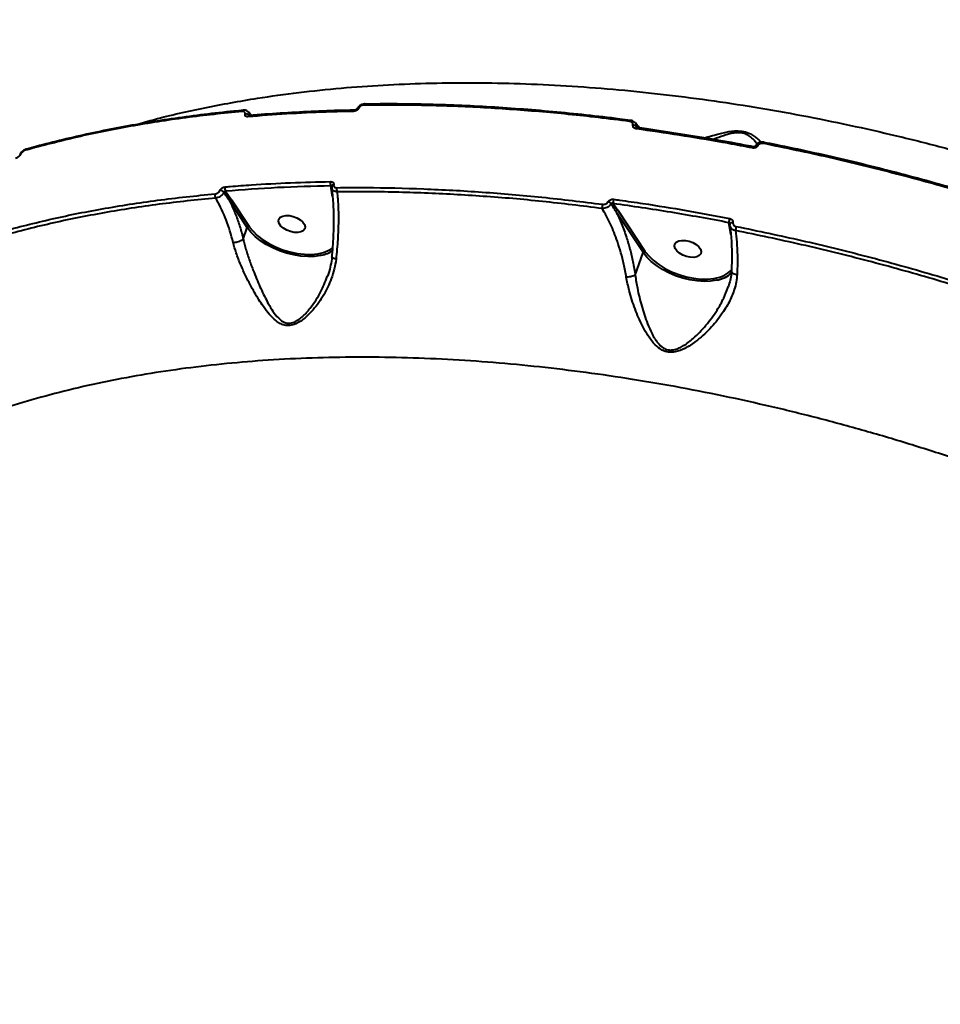
# Model space of a CAD drawing. Units: millimetres. Extents: x 13448 to 36523, y -2023 to 13963.
# Drawn here: x 22722 to 23021, y 3683 to 4003 of the extents above; entities that cross this region are included whole.
import ezdxf

# ---------------------------------------------------------------- set-up
doc = ezdxf.new("R2010")
doc.units = ezdxf.units.MM
doc.layers.add('DiKom', color=7, linetype='Continuous')
doc.styles.add('style1', font='arialbd.ttf', dxfattribs={"width": 0.8})
doc.dimstyles.new('1-50', dxfattribs={"dimtxt": 700, "dimasz": 300, "dimexe": 100, "dimexo": 0, "dimgap": 200, "dimtad": 1, "dimtxsty": 'style1', "dimcen": 200, "dimclrd": 7, "dimclre": 7, "dimclrt": 7, "dimadec": 1, "dimazin": 2, "dimtfac": 1, "dimtmove": 0, "dimatfit": 2, "dimfxl": 0, "dimlwd": 25, "dimlwe": 18, "dimarcsym": 0})

# ---------------------------------------------------------------- blocks, each defined once
blk = doc.blocks.new('*D0')
at = {"layer": 'DiKom', "color": 7, "linetype": 'Continuous', "lineweight": 18, "transparency": 16777216}
for p, q in [((17692.51, 8162.49), (17692.51, -849.85)), ((25985.73, 5517.23), (25985.73, -849.85))]:
    blk.add_line(p, q, dxfattribs=at)
at = {"layer": 'DiKom', "color": 7, "linetype": 'Continuous', "lineweight": 25, "transparency": 16777216}
blk.add_line((17992.51, -749.85), (25685.73, -749.85), dxfattribs=at)
at = {"layer": 'DiKom', "color": 7, "linetype": 'Continuous', "transparency": 16777216}
for points in [[(17992.51, -699.85), (17992.51, -799.85), (17692.51, -749.85)], [(25685.73, -699.85), (25685.73, -799.85), (25985.73, -749.85)]]:
    blk.add_solid(points, dxfattribs=at)
at = {"layer": 'DiKom', "color": 7, "linetype": 'Continuous', "lineweight": 40, "transparency": 16777216, "insert": (21882.19, -192.21), "char_height": 700, "attachment_point": 5, "style": 'style1'}
blk.add_mtext('8300', dxfattribs=at)
blk = doc.blocks.new('*D1')
at = {"layer": 'Defpoints', "color": 0, "transparency": 16777216}
for p in [(18304.51, 9846.43), (15697.62, 2444.73), (23627.04, 2444.73)]:
    blk.add_point(p, dxfattribs=at)
at = {"layer": 'DiKom', "color": 7, "lineweight": 18, "transparency": 16777216}
for p, q in [((18304.51, 9846.43), (15597.62, 9846.43)), ((23627.04, 2444.73), (15597.62, 2444.73))]:
    blk.add_line(p, q, dxfattribs=at)
at = {"layer": 'DiKom', "color": 7, "lineweight": 25, "transparency": 16777216}
blk.add_line((15697.62, 9546.43), (15697.62, 2744.73), dxfattribs=at)
at = {"layer": 'DiKom', "color": 7, "transparency": 16777216}
for points in [[(15647.62, 9546.43), (15747.62, 9546.43), (15697.62, 9846.43)], [(15647.62, 2744.73), (15747.62, 2744.73), (15697.62, 2444.73)]]:
    blk.add_solid(points, dxfattribs=at)
at = {"layer": 'DiKom', "color": 7, "transparency": 16777216, "insert": (15140.22, 6384.36), "char_height": 700, "attachment_point": 5, "rotation": 90, "style": 'style1'}
blk.add_mtext('7400', dxfattribs=at)
blk = doc.blocks.new('*D2')
at = {"layer": 'DiKom', "color": 7, "lineweight": 18, "transparency": 16777216}
for p, q in [((16192.51, 4975.49), (16192.51, -2023.07)), ((27985.73, 4573.58), (27985.73, -2023.07))]:
    blk.add_line(p, q, dxfattribs=at)
at = {"layer": 'DiKom', "color": 7, "lineweight": 25, "transparency": 16777216}
blk.add_line((16492.51, -1923.07), (27685.73, -1923.07), dxfattribs=at)
at = {"layer": 'DiKom', "color": 7, "transparency": 16777216}
for points in [[(16492.51, -1873.07), (16492.51, -1973.07), (16192.51, -1923.07)], [(27685.73, -1873.07), (27685.73, -1973.07), (27985.73, -1923.07)]]:
    blk.add_solid(points, dxfattribs=at)
at = {"layer": 'DiKom', "color": 7, "transparency": 16777216, "insert": (21978.62, -1365.43), "char_height": 700, "attachment_point": 5, "style": 'style1'}
blk.add_mtext('11800', dxfattribs=at)
blk = doc.blocks.new('*D3')
at = {"layer": 'DiKom', "color": 7, "lineweight": 18, "transparency": 16777216}
for p, q in [((17544.96, 11346.43), (14365.4, 11346.43)), ((23569.22, 444.71), (14365.4, 444.71))]:
    blk.add_line(p, q, dxfattribs=at)
at = {"layer": 'DiKom', "color": 7, "lineweight": 25, "transparency": 16777216}
blk.add_line((14465.4, 11046.43), (14465.4, 744.71), dxfattribs=at)
at = {"layer": 'DiKom', "color": 7, "transparency": 16777216}
for points in [[(14415.4, 11046.43), (14515.4, 11046.43), (14465.4, 11346.43)], [(14415.4, 744.71), (14515.4, 744.71), (14465.4, 444.71)]]:
    blk.add_solid(points, dxfattribs=at)
at = {"layer": 'DiKom', "color": 7, "transparency": 16777216, "insert": (13907.76, 6346.53), "char_height": 700, "attachment_point": 5, "rotation": 90, "style": 'style1'}
blk.add_mtext('10900', dxfattribs=at)

msp = doc.modelspace()

# ---------------------------------------------------------------- linework, layer by layer
at = {"layer": 'DiKom', "color": 7, "linetype": 'Continuous', "lineweight": 40}
for p, q in [((22794.287, 3973.315), (22794.333, 3973.316)), ((22796.82, 3971.597), (22796.001, 3972.675)), ((22963.469, 3962.894), (22963.485, 3962.887)), ((22788.478, 3946.985), (22790.413, 3944.121)), ((22795.533, 3935.139), (22789.841, 3943.706)), ((22790.413, 3944.121), (22796.105, 3935.554)), ((22823.276, 3945.218), (22823.049, 3946.495)), ((22914.47, 3942.969), (22915.91, 3940.834)), ((22924.206, 3927.072), (22915.338, 3940.419)), ((22915.91, 3940.834), (22924.778, 3927.487)), ((22794.251, 3931.431), (22795.533, 3935.139)), ((22796.105, 3935.554), (22796.3, 3935.274)), ((22952.462, 3934.262), (22952.051, 3936.748)), ((22952.415, 3936.291), (22952.414, 3936.401)), ((22952.695, 3932.951), (22952.462, 3934.262)), ((22921.637, 3919.639), (22924.206, 3927.072)), ((22924.778, 3927.487), (22924.978, 3927.2)), ((22821.55, 3919.262), (22821.631, 3919.448)), ((22951.694, 3915.572), (22951.82, 3915.888))]:
    msp.add_line(p, q, dxfattribs=at)
at = {"layer": 'DiKom', "color": 7, "linetype": 'Continuous', "lineweight": 40, "flags": 128}
for points in [[(22830.014, 3972.936), (22830.074, 3973.075), (22830.146, 3973.186), (22830.227, 3973.264), (22830.314, 3973.305), (22830.369, 3973.312)], [(22833.451, 3974.975), (22833.509, 3975.11), (22833.578, 3975.218), (22833.655, 3975.296), (22833.738, 3975.34), (22833.797, 3975.35)], [(22833.797, 3975.35), (22833.823, 3975.349), (22833.838, 3975.347)], [(22919.771, 3969.654), (22919.825, 3969.789), (22919.882, 3969.899), (22919.941, 3969.978), (22920, 3970.024), (22920.054, 3970.036)], [(22920.054, 3970.036), (22920.056, 3970.035), (22920.082, 3970.028)], [(22921.989, 3967.251), (22922.045, 3967.392), (22922.104, 3967.504), (22922.165, 3967.583), (22922.225, 3967.627), (22922.28, 3967.633)], [(22963.223, 3962.504), (22963.275, 3962.64), (22963.327, 3962.751), (22963.377, 3962.832), (22963.423, 3962.88), (22963.465, 3962.894), (22963.469, 3962.894)], [(22959.655, 3961.044), (22959.709, 3961.185), (22959.763, 3961.298), (22959.815, 3961.379), (22959.864, 3961.424), (22959.906, 3961.433)], [(22961.435, 3961.774), (22961.254, 3961.821), (22961.082, 3961.843), (22960.927, 3961.838), (22960.795, 3961.807), (22960.691, 3961.75), (22960.619, 3961.67), (22960.611, 3961.655)], [(22721.587, 3958.832), (22721.584, 3958.827), (22721.582, 3958.824)], [(22805.804, 3937.916), (22806.275, 3938.488), (22807.048, 3938.884), (22808.06, 3939.071), (22809.229, 3939.034), (22810.46, 3938.776), (22811.655, 3938.319), (22812.715, 3937.698), (22813.556, 3936.964), (22814.109, 3936.178), (22814.329, 3935.401), (22814.198, 3934.699), (22813.727, 3934.126), (22812.955, 3933.73), (22811.943, 3933.543), (22810.774, 3933.58), (22809.542, 3933.838), (22808.347, 3934.296), (22807.287, 3934.916), (22806.446, 3935.65), (22805.894, 3936.437), (22805.674, 3937.213), (22805.804, 3937.916)], [(22819.672, 3926.177), (22819.305, 3926.095), (22817.335, 3925.806), (22815.204, 3925.735), (22812.958, 3925.883), (22810.645, 3926.248), (22808.316, 3926.82), (22806.02, 3927.588), (22803.807, 3928.535), (22801.724, 3929.642), (22799.817, 3930.883), (22798.126, 3932.233), (22796.688, 3933.662), (22795.533, 3935.139)], [(22796.3, 3935.274), (22797.295, 3934.043), (22798.79, 3932.587), (22800.554, 3931.219), (22802.544, 3929.974), (22804.713, 3928.88), (22807.009, 3927.965), (22809.377, 3927.25), (22811.759, 3926.751), (22814.1, 3926.483), (22816.342, 3926.449), (22818.432, 3926.652), (22820.32, 3927.087), (22821.846, 3927.685)], [(22952.414, 3936.401), (22952.415, 3936.407), (22952.455, 3936.517), (22952.533, 3936.615), (22952.647, 3936.699), (22952.791, 3936.764), (22952.96, 3936.808), (22953.146, 3936.829), (22953.343, 3936.826)], [(22934.478, 3929.849), (22934.948, 3930.421), (22935.721, 3930.817), (22936.733, 3931.004), (22937.902, 3930.967), (22939.134, 3930.71), (22940.328, 3930.252), (22941.389, 3929.631), (22942.229, 3928.897), (22942.782, 3928.111), (22943.002, 3927.334), (22942.871, 3926.632), (22942.4, 3926.059), (22941.628, 3925.663), (22940.616, 3925.476), (22939.447, 3925.513), (22938.215, 3925.771), (22937.021, 3926.229), (22935.96, 3926.849), (22935.119, 3927.583), (22934.567, 3928.37), (22934.347, 3929.146), (22934.478, 3929.849)], [(22948.342, 3918.11), (22948.06, 3918.045), (22946.09, 3917.747), (22943.957, 3917.667), (22941.706, 3917.808), (22939.386, 3918.167), (22937.048, 3918.736), (22934.743, 3919.502), (22932.519, 3920.45), (22930.427, 3921.558), (22928.51, 3922.802), (22926.81, 3924.156), (22925.366, 3925.589), (22924.206, 3927.072)], [(22924.978, 3927.2), (22925.973, 3925.971), (22927.475, 3924.509), (22929.248, 3923.138), (22931.248, 3921.889), (22933.428, 3920.795), (22935.734, 3919.88), (22938.112, 3919.167), (22940.503, 3918.673), (22942.85, 3918.411), (22945.096, 3918.385), (22947.187, 3918.598), (22949.072, 3919.044), (22950.494, 3919.606)]]:
    msp.add_lwpolyline(points, dxfattribs=at)
at = {"layer": 'DiKom', "color": 7, "linetype": 'Continuous', "lineweight": 40}
for centre, radius, start, end in [((22794.394, 3972.852), 0.476, 103.00262, 169.28313), ((22831.608, 3973.492), 0.493, 73.64941, 141.7895), ((22795.146, 3970.734), 1.358, 39.83216, 103.08676), ((22796.207, 3971.094), 0.464, 100.259, 170.14488), ((22920.905, 3967.11), 1.355, 41.7389, 91.57317), ((22723.987, 3960.181), 0.523, 100.98961, 165.50152), ((22721.859, 3958.648), 0.329, 90.47709, 145.93464), ((22824.353, 3949.534), 1.862, 161.96114, 206.14224), ((22786.527, 3945.411), 1.854, 39.10936, 84.87533), ((22789.893, 3947.876), 1.672, 162.56759, 212.22733), ((22823.627, 3948.439), 0.673, 91.09659, 159.45023), ((22826.448, 3947.539), 1.91, 162.18822, 204.05942), ((22786.689, 3945.635), 1.679, 162.86019, 210.97619), ((22790.463, 3943.451), 0.672, 94.28909, 157.6901), ((22917.298, 3943.42), 2.864, 160.96853, 189.07229), ((22913.704, 3941.789), 2.884, 161.24351, 188.41736), ((22912.348, 3941.857), 1.725, 36.08079, 76.02258), ((22915.96, 3940.164), 0.672, 94.28909, 157.6901), ((22955.875, 3936.863), 3.826, 160.81842, 181.71327), ((22796.155, 3934.884), 0.672, 94.28836, 157.69012), ((22958.258, 3934.205), 4.049, 161.01827, 180.21515), ((22817.519, 3936.138), 10.191, 282.19468, 304.45995), ((22818.429, 3934.778), 7.873, 295.71882, 309.00891), ((22924.828, 3926.817), 0.672, 94.28836, 157.69012), ((22947.406, 3926.171), 7.255, 295.19273, 320.06394), ((22946.631, 3926.981), 9.035, 280.91744, 313.75458)]:
    msp.add_arc(centre, radius, start, end, dxfattribs=at)
for points, knots in [([(22759.623, 3968.657), (22761.537, 3969.221), (22768.638, 3971.312), (22781.694, 3974.204), (22797.378, 3977.079), (22812.229, 3979.128), (22825.867, 3980.553), (22839.654, 3981.547), (22853.582, 3982.132), (22867.794, 3982.312), (22882.369, 3982.084), (22897.257, 3981.438), (22912.471, 3980.362), (22927.88, 3978.859), (22943.283, 3976.951), (22958.61, 3974.66), (22973.866, 3972.002), (22989.202, 3968.951), (23004.7, 3965.486), (23020.3, 3961.61), (23036.011, 3957.312), (23051.694, 3952.622), (23067.149, 3947.603), (23082.314, 3942.288), (23097.204, 3936.689), (23111.96, 3930.753), (23126.66, 3924.444), (23141.24, 3917.778), (23155.703, 3910.744), (23169.918, 3903.4), (23183.922, 3895.713), (23197.682, 3887.732), (23206.583, 3882.168), (23211.034, 3879.386)], [0, 0, 0, 0, 0.0157093, 0.0582746, 0.1008064, 0.1332956, 0.1657848, 0.1971561, 0.2285274, 0.2601162, 0.2917051, 0.3239794, 0.3562537, 0.3887645, 0.4212754, 0.4526985, 0.4841215, 0.5157622, 0.5474029, 0.5797288, 0.6120547, 0.644617, 0.6771792, 0.708681, 0.7401827, 0.7719022, 0.8036216, 0.8360265, 0.8684314, 0.9010724, 0.9337135, 0.9668568, 1, 1, 1, 1]), ([(22793.927, 3972.94), (22787.746, 3972.299), (22775.368, 3971.013), (22757.48, 3968.166), (22740.059, 3964.698), (22729.012, 3961.776), (22723.48, 3960.313)], [0, 0, 0, 0, 0.2482503, 0.4971899, 0.7482385, 1, 1, 1, 1]), ([(22794.334, 3973.256), (22793.282, 3973.165), (22788.958, 3972.79), (22781.506, 3971.934), (22771.988, 3970.686), (22762.635, 3969.232), (22753.443, 3967.589), (22744.421, 3965.759), (22735.593, 3963.728), (22728.748, 3962.017), (22724.917, 3960.919), (22723.894, 3960.626)], [0, 0, 0, 0, 0.0417682, 0.1716831, 0.3017172, 0.4318425, 0.5620299, 0.6922497, 0.8224629, 0.9526389, 1, 1, 1, 1]), ([(22794.839, 3972.057), (22794.848, 3972.183), (22794.868, 3972.434), (22794.703, 3972.727), (22794.415, 3972.912), (22794.127, 3972.955), (22793.956, 3972.942), (22793.927, 3972.94)], [0, 0, 0, 0, 0.2376974, 0.4754976, 0.7137247, 0.9520118, 1, 1, 1, 1]), ([(22795.984, 3972.613), (22795.976, 3972.628), (22795.871, 3972.848), (22795.459, 3973.117), (22794.878, 3973.339), (22794.471, 3973.309), (22794.287, 3973.295)], [0, 0, 0, 0, 0.0272034, 0.3833076, 0.7214019, 1, 1, 1, 1]), ([(22830.014, 3972.936), (22829.422, 3972.924), (22826.463, 3972.869), (22819.198, 3972.661), (22808.31, 3972.164), (22799.938, 3971.504), (22795.75, 3971.174)], [0, 0, 0, 0, 0.0507693, 0.253855, 0.6266991, 1, 1, 1, 1]), ([(22795.95, 3972.643), (22796.041, 3972.51), (22796.239, 3972.222), (22796.207, 3971.821), (22796.189, 3971.604)], [0, 0, 0, 0, 0.4582965, 1, 1, 1, 1]), ([(22830.369, 3973.303), (22829.916, 3973.299), (22826.027, 3973.26), (22818.802, 3973.002), (22808.727, 3972.502), (22801.168, 3972.002), (22797.015, 3971.616), (22796.125, 3971.533)], [0, 0, 0, 0, 0.0386266, 0.332039, 0.6260793, 0.9198721, 1, 1, 1, 1]), ([(22831.747, 3973.965), (22831.652, 3973.82), (22831.468, 3973.539), (22831.016, 3973.208), (22830.515, 3972.985), (22830.181, 3972.952), (22830.014, 3972.936)], [0, 0, 0, 0, 0.2592201, 0.5021627, 0.7511322, 1, 1, 1, 1]), ([(22831.218, 3973.797), (22831.213, 3973.785), (22831.197, 3973.753), (22831.119, 3973.654), (22830.993, 3973.542), (22830.823, 3973.434), (22830.631, 3973.353), (22830.461, 3973.315), (22830.393, 3973.315), (22830.369, 3973.316)], [0, 0, 0, 0, 0.0827668, 0.2225732, 0.3733443, 0.5286996, 0.7085475, 0.9000188, 1, 1, 1, 1]), ([(22833.797, 3975.339), (22833.748, 3975.341), (22833.42, 3975.358), (22832.779, 3975.187), (22831.983, 3974.745), (22831.441, 3974.241), (22831.289, 3973.881), (22831.252, 3973.792)], [0, 0, 0, 0, 0.0487333, 0.3263702, 0.6122929, 0.9041428, 1, 1, 1, 1]), ([(22833.451, 3974.975), (22833.287, 3974.959), (22832.958, 3974.928), (22832.462, 3974.711), (22832.046, 3974.397), (22831.833, 3974.126), (22831.755, 3973.982), (22831.747, 3973.965)], [0, 0, 0, 0, 0.2486747, 0.49752, 0.7389377, 0.9703205, 1, 1, 1, 1]), ([(22919.771, 3969.654), (22916.392, 3970.082), (22906.517, 3971.334), (22890.264, 3972.952), (22871.086, 3974.283), (22852.086, 3975.029), (22839.668, 3974.993), (22833.451, 3974.975)], [0, 0, 0, 0, 0.1144542, 0.33450033, 0.55507555, 0.77726537, 1, 1, 1, 1]), ([(22920.074, 3969.971), (22918.91, 3970.129), (22914.087, 3970.784), (22905.656, 3971.741), (22894.786, 3972.84), (22883.981, 3973.733), (22873.245, 3974.437), (22862.591, 3974.946), (22852.034, 3975.255), (22842.438, 3975.381), (22836.416, 3975.315), (22833.836, 3975.287)], [0, 0, 0, 0, 0.0393806, 0.1631078, 0.2869613, 0.4109121, 0.5349303, 0.6589854, 0.7830391, 0.9070581, 1, 1, 1, 1]), ([(22795.75, 3971.174), (22795.721, 3971.172), (22795.55, 3971.16), (22795.261, 3971.204), (22794.974, 3971.39), (22794.81, 3971.682), (22794.829, 3971.932), (22794.839, 3972.057)], [0, 0, 0, 0, 0.0489193, 0.2870857, 0.5249643, 0.7625368, 1, 1, 1, 1]), ([(22796.118, 3971.552), (22796.104, 3971.551), (22796.06, 3971.546), (22796.058, 3971.549), (22796.056, 3971.55)], [0, 0, 0, 0, 0.3244579, 1, 1, 1, 1]), ([(22920.868, 3968.465), (22920.875, 3968.595), (22920.887, 3968.853), (22920.7, 3969.202), (22920.381, 3969.475), (22920.042, 3969.61), (22919.826, 3969.645), (22919.771, 3969.654)], [0, 0, 0, 0, 0.2256675, 0.4513623, 0.6801796, 0.9175966, 1, 1, 1, 1]), ([(22921.641, 3969.154), (22921.634, 3969.169), (22921.517, 3969.402), (22921.06, 3969.705), (22920.516, 3969.985), (22920.149, 3970.002), (22920.05, 3970.007)], [0, 0, 0, 0, 0.0267856, 0.4302467, 0.8472155, 1, 1, 1, 1]), ([(22921.616, 3969.198), (22921.618, 3969.196), (22921.785, 3969.058), (22921.936, 3968.648), (22921.923, 3968.224), (22921.917, 3968.013)], [0, 0, 0, 0, 0.00726, 0.5025612, 1, 1, 1, 1]), ([(22923.091, 3967.51), (22923, 3967.602), (22922.511, 3968.101), (22922.041, 3968.729), (22921.659, 3969.241)], [0, 0, 0, 0, 0.1856911, 1, 1, 1, 1]), ([(22921.989, 3967.251), (22921.932, 3967.261), (22921.711, 3967.297), (22921.364, 3967.438), (22921.04, 3967.718), (22920.849, 3968.072), (22920.862, 3968.334), (22920.868, 3968.465)], [0, 0, 0, 0, 0.0825824, 0.3217227, 0.5513052, 0.7756177, 1, 1, 1, 1]), ([(22921.917, 3968.013), (22921.916, 3967.971), (22921.916, 3967.922), (22921.944, 3967.83), (22921.975, 3967.782), (22922.002, 3967.741)], [0, 0, 0, 0, 0.452627, 0.5219013, 1, 1, 1, 1]), ([(22921.917, 3968.013), (22921.952, 3967.961), (22922.034, 3967.842), (22922.117, 3967.725), (22922.164, 3967.658)], [0, 0, 0, 0, 0.4292372, 1, 1, 1, 1]), ([(22959.655, 3961.044), (22959.014, 3961.167), (22955.813, 3961.782), (22947.919, 3963.235), (22935.983, 3965.259), (22926.656, 3966.587), (22921.989, 3967.251)], [0, 0, 0, 0, 0.0507678, 0.2538476, 0.6266954, 1, 1, 1, 1]), ([(22922.277, 3967.639), (22922.24, 3967.643), (22922.14, 3967.656), (22922.039, 3967.705), (22921.995, 3967.746), (22921.998, 3967.741), (22921.999, 3967.74)], [0, 0, 0, 0, 0.1948171, 0.5274582, 0.8700421, 1, 1, 1, 1]), ([(22959.905, 3961.425), (22959.418, 3961.522), (22955.232, 3962.359), (22947.356, 3963.76), (22936.296, 3965.599), (22927.932, 3966.877), (22923.275, 3967.487), (22922.277, 3967.618)], [0, 0, 0, 0, 0.0386156, 0.3320308, 0.6260723, 0.9198607, 1, 1, 1, 1]), ([(22944, 3964.295), (22945.057, 3964.597), (22947.152, 3965.195), (22950.064, 3965.976), (22952.54, 3966.443), (22954.613, 3966.641), (22956.948, 3966.461), (22958.918, 3965.731), (22960.381, 3964.821), (22961.585, 3963.889), (22962.176, 3963.25), (22962.492, 3962.907)], [0, 0, 0, 0, 0.17216838, 0.3411821, 0.42703829, 0.51531595, 0.61548722, 0.73150714, 0.81533738, 0.90114788, 1, 1, 1, 1]), ([(22961.187, 3962.292), (22960.953, 3962.647), (22960.523, 3963.299), (22959.56, 3964.265), (22958.485, 3965.112), (22957.387, 3965.634), (22956.192, 3965.942), (22955.339, 3966.014), (22954.093, 3965.961), (22952.779, 3965.752), (22950.561, 3965.143), (22948.608, 3964.428), (22947.343, 3963.926), (22947.014, 3963.795)], [0, 0, 0, 0, 0.1135891, 0.2088896, 0.3060122, 0.4019584, 0.431307, 0.5176797, 0.5382043, 0.6333688, 0.7330016, 0.9305031, 1, 1, 1, 1]), ([(22963.467, 3962.884), (22963.424, 3962.895), (22963.099, 3962.982), (22962.432, 3962.944), (22961.575, 3962.658), (22960.931, 3962.192), (22960.718, 3961.787), (22960.642, 3961.644)], [0, 0, 0, 0, 0.0405716, 0.3032134, 0.5728367, 0.8489569, 1, 1, 1, 1]), ([(23048.68, 3940.649), (23047.5, 3941.037), (23042.665, 3942.626), (23034.127, 3945.244), (23023.071, 3948.501), (23011.977, 3951.573), (23000.86, 3954.471), (22989.729, 3957.194), (22978.596, 3959.723), (22969.842, 3961.605), (22964.807, 3962.578), (22963.475, 3962.836)], [0, 0, 0, 0, 0.0419618, 0.1719325, 0.3020186, 0.4321923, 0.5624247, 0.6926865, 0.8229384, 0.9531511, 1, 1, 1, 1]), ([(22723.832, 3960.673), (22723.774, 3960.659), (22723.437, 3960.58), (22722.864, 3960.269), (22722.193, 3959.708), (22721.755, 3959.207), (22721.637, 3958.895), (22721.609, 3958.822)], [0, 0, 0, 0, 0.0662383, 0.3858875, 0.6564596, 0.9195221, 1, 1, 1, 1]), ([(22723.48, 3960.313), (22723.285, 3960.24), (22722.943, 3960.113), (22722.462, 3959.757), (22722.089, 3959.377), (22721.934, 3959.111), (22721.857, 3958.977)], [0, 0, 0, 0, 0.3292165, 0.5797724, 0.7886019, 1, 1, 1, 1]), ([(22961.435, 3961.774), (22961.419, 3961.745), (22961.33, 3961.592), (22961.091, 3961.343), (22960.66, 3961.108), (22960.156, 3960.989), (22959.822, 3961.026), (22959.655, 3961.044)], [0, 0, 0, 0, 0.0535395, 0.2897948, 0.5263616, 0.7631292, 1, 1, 1, 1]), ([(22960.607, 3961.655), (22960.602, 3961.644), (22960.591, 3961.621), (22960.508, 3961.545), (22960.375, 3961.473), (22960.21, 3961.427), (22960.041, 3961.413), (22959.947, 3961.429), (22959.904, 3961.436)], [0, 0, 0, 0, 0.1725282, 0.3545164, 0.523656, 0.6978098, 0.8631376, 1, 1, 1, 1]), ([(22963.223, 3962.504), (22963.056, 3962.523), (22962.721, 3962.561), (22962.215, 3962.443), (22961.782, 3962.207), (22961.541, 3961.956), (22961.452, 3961.802), (22961.435, 3961.774)], [0, 0, 0, 0, 0.2363546, 0.4725827, 0.7091512, 0.9458514, 1, 1, 1, 1]), ([(23048.535, 3940.286), (23041.522, 3942.496), (23027.476, 3946.924), (23006.178, 3952.768), (22984.732, 3958.068), (22970.399, 3961.024), (22963.223, 3962.504)], [0, 0, 0, 0, 0.24825234, 0.49719315, 0.74824049, 1, 1, 1, 1]), ([(22721.857, 3958.977), (22721.775, 3958.837), (22721.612, 3958.558), (22721.216, 3958.159), (22720.748, 3957.818), (22720.388, 3957.652), (22720.202, 3957.596), (22720.181, 3957.59)], [0, 0, 0, 0, 0.21477119, 0.42592812, 0.68171398, 0.96414945, 1, 1, 1, 1]), ([(22788.298, 3948.377), (22788.865, 3948.425), (22791.702, 3948.665), (22798.756, 3949.188), (22809.57, 3949.797), (22818.243, 3950.006), (22822.582, 3950.11)], [0, 0, 0, 0, 0.0507693, 0.253855, 0.6266991, 1, 1, 1, 1]), ([(22822.582, 3950.11), (22822.633, 3950.11), (22822.838, 3950.107), (22823.159, 3950.025), (22823.461, 3949.804), (22823.636, 3949.492), (22823.622, 3949.238), (22823.614, 3949.111)], [0, 0, 0, 0, 0.0795875, 0.3194881, 0.5497988, 0.7748586, 1, 1, 1, 1]), ([(22785.084, 3946.13), (22785.233, 3946.156), (22785.529, 3946.209), (22785.982, 3946.449), (22786.375, 3946.779), (22786.595, 3947.069), (22786.678, 3947.23), (22786.693, 3947.258)], [0, 0, 0, 0, 0.2378088, 0.4755153, 0.7135038, 0.9515312, 1, 1, 1, 1]), ([(22786.693, 3947.258), (22786.706, 3947.285), (22786.789, 3947.445), (22787.007, 3947.734), (22787.4, 3948.062), (22787.852, 3948.3), (22788.149, 3948.352), (22788.298, 3948.377)], [0, 0, 0, 0, 0.0479293, 0.2856334, 0.523625, 0.7617704, 1, 1, 1, 1]), ([(22788.478, 3946.985), (22788.431, 3946.973), (22788.336, 3946.95), (22788.192, 3946.862), (22788.066, 3946.745), (22787.997, 3946.645), (22787.97, 3946.59), (22787.965, 3946.581)], [0, 0, 0, 0, 0.2385191, 0.4769727, 0.7149768, 0.9522192, 1, 1, 1, 1]), ([(22822.681, 3948.713), (22816.892, 3948.567), (22805.303, 3948.274), (22794.091, 3947.415), (22788.478, 3946.985)], [0, 0, 0, 0, 0.49945, 1, 1, 1, 1]), ([(22822.998, 3948.629), (22822.998, 3948.635), (22822.999, 3948.646), (22822.987, 3948.685), (22822.951, 3948.739), (22822.857, 3948.762), (22822.76, 3948.745), (22822.697, 3948.719), (22822.681, 3948.713)], [0, 0, 0, 0, 0.0358183, 0.0669547, 0.31643, 0.5927837, 0.8972405, 1, 1, 1, 1]), ([(22823.049, 3946.495), (22822.969, 3946.968), (22822.843, 3947.708), (22822.724, 3948.446), (22822.681, 3948.713)], [0, 0, 0, 0, 0.6388982, 1, 1, 1, 1]), ([(22823.01, 3948.673), (22822.998, 3948.633), (22822.945, 3948.443), (22822.984, 3948.25), (22823.015, 3948.097)], [0, 0, 0, 0, 0.21113826, 1, 1, 1, 1]), ([(22822.961, 3948.027), (22822.982, 3947.893), (22823.114, 3947.032), (22823.289, 3945.201), (22823.474, 3942.533), (22823.571, 3939.609), (22823.582, 3936.487), (22823.506, 3933.197), (22823.332, 3929.768), (22823.163, 3927.225), (22823.025, 3925.812), (22823.005, 3925.602)], [0, 0, 0, 0, 0.0243744, 0.156115, 0.2903709, 0.4264924, 0.5638115, 0.701664, 0.839266, 0.9760463, 1, 1, 1, 1]), ([(22824.704, 3946.761), (22824.62, 3946.769), (22824.281, 3946.802), (22823.744, 3946.98), (22823.26, 3947.389), (22823.012, 3947.764), (22823.011, 3948), (22823.011, 3948.031)], [0, 0, 0, 0, 0.0969303, 0.3897651, 0.6743282, 0.9572052, 1, 1, 1, 1]), ([(22823.614, 3949.111), (22823.607, 3948.986), (22823.592, 3948.735), (22823.765, 3948.426), (22824.063, 3948.209), (22824.378, 3948.128), (22824.579, 3948.125), (22824.63, 3948.124)], [0, 0, 0, 0, 0.2263604, 0.4527269, 0.6823825, 0.9207758, 1, 1, 1, 1]), ([(22824.63, 3948.124), (22827.817, 3948.144), (22837.131, 3948.205), (22852.85, 3947.836), (22871.903, 3946.791), (22891.281, 3945.152), (22904.404, 3943.529), (22910.974, 3942.716)], [0, 0, 0, 0, 0.1144547, 0.3345006, 0.5550758, 0.7772655, 1, 1, 1, 1]), ([(22910.852, 3941.367), (22904.376, 3942.168), (22891.409, 3943.774), (22872.149, 3945.412), (22853.058, 3946.468), (22837.251, 3946.842), (22827.884, 3946.781), (22824.704, 3946.761)], [0, 0, 0, 0, 0.22004644, 0.44062187, 0.66281158, 0.88554601, 1, 1, 1, 1]), ([(22714.581, 3933.576), (22720.039, 3935.014), (22730.972, 3937.893), (22748.314, 3941.341), (22766.287, 3944.196), (22778.813, 3945.484), (22785.084, 3946.13)], [0, 0, 0, 0, 0.2482503, 0.4971899, 0.7482385, 1, 1, 1, 1]), ([(22785.249, 3944.77), (22779.079, 3944.136), (22766.721, 3942.867), (22748.861, 3940.044), (22731.465, 3936.602), (22720.432, 3933.698), (22714.908, 3932.244)], [0, 0, 0, 0, 0.2482505, 0.4971903, 0.7482387, 1, 1, 1, 1]), ([(22787.965, 3946.581), (22787.941, 3946.536), (22787.799, 3946.273), (22787.426, 3945.801), (22786.761, 3945.271), (22785.997, 3944.888), (22785.499, 3944.81), (22785.249, 3944.77)], [0, 0, 0, 0, 0.0485308, 0.2867338, 0.5246988, 0.7622785, 1, 1, 1, 1]), ([(22790.927, 3930.323), (22790.849, 3930.634), (22790.451, 3932.221), (22789.633, 3935.009), (22788.356, 3938.53), (22786.904, 3941.843), (22785.803, 3943.791), (22785.249, 3944.77)], [0, 0, 0, 0, 0.0563914, 0.288291, 0.5227681, 0.7600043, 1, 1, 1, 1]), ([(22789.841, 3943.706), (22789.706, 3943.918), (22789.09, 3944.885), (22788.459, 3945.837), (22787.965, 3946.581)], [0, 0, 0, 0, 0.2185559, 1, 1, 1, 1]), ([(22789.841, 3943.706), (22790.397, 3942.521), (22791.476, 3940.222), (22792.855, 3936.409), (22793.737, 3933.457), (22794.168, 3931.758), (22794.251, 3931.431)], [0, 0, 0, 0, 0.3208307, 0.62235506, 0.92723128, 1, 1, 1, 1]), ([(22824.704, 3946.761), (22824.785, 3946.007), (22824.976, 3944.221), (22825.138, 3941.032), (22825.173, 3936.695), (22824.991, 3931.343), (22824.593, 3927.043), (22824.392, 3924.865)], [0, 0, 0, 0, 0.1301673, 0.3081385, 0.4882733, 0.7408505, 1, 1, 1, 1]), ([(22912.764, 3943.53), (22912.773, 3943.547), (22912.853, 3943.693), (22913.078, 3943.954), (22913.523, 3944.227), (22914.057, 3944.384), (22914.412, 3944.364), (22914.59, 3944.354)], [0, 0, 0, 0, 0.0299153, 0.261791, 0.5039481, 0.7520215, 1, 1, 1, 1]), ([(22914.59, 3944.354), (22915.224, 3944.267), (22918.394, 3943.83), (22926.235, 3942.684), (22938.151, 3940.769), (22947.556, 3939.003), (22952.262, 3938.12)], [0, 0, 0, 0, 0.0507678, 0.2538476, 0.6266954, 1, 1, 1, 1]), ([(22913.742, 3942.872), (22913.725, 3942.843), (22913.593, 3942.605), (22913.23, 3942.173), (22912.526, 3941.696), (22911.687, 3941.387), (22911.13, 3941.373), (22910.852, 3941.367)], [0, 0, 0, 0, 0.0333396, 0.2664399, 0.5082689, 0.7552684, 1, 1, 1, 1]), ([(22918.71, 3918.983), (22918.453, 3920.394), (22917.955, 3923.12), (22916.967, 3927.009), (22915.585, 3931.473), (22913.625, 3936.489), (22911.784, 3939.726), (22910.852, 3941.367)], [0, 0, 0, 0, 0.16479402, 0.31844017, 0.47351989, 0.7333093, 1, 1, 1, 1]), ([(22910.974, 3942.716), (22911.148, 3942.707), (22911.497, 3942.689), (22912.02, 3942.843), (22912.455, 3943.111), (22912.676, 3943.368), (22912.754, 3943.512), (22912.764, 3943.53)], [0, 0, 0, 0, 0.2478617, 0.4958964, 0.7364511, 0.9670336, 1, 1, 1, 1]), ([(22914.47, 3942.969), (22914.397, 3942.993), (22914.254, 3943.041), (22914.042, 3943.047), (22913.875, 3943.002), (22913.788, 3942.935), (22913.753, 3942.891), (22913.745, 3942.878), (22913.742, 3942.872)], [0, 0, 0, 0, 0.2725665, 0.5325862, 0.7667508, 0.9319469, 0.9740885, 1, 1, 1, 1]), ([(22915.338, 3940.419), (22915.204, 3940.63), (22914.678, 3941.454), (22914.141, 3942.268), (22913.742, 3942.872)], [0, 0, 0, 0, 0.2563729, 1, 1, 1, 1]), ([(22952.051, 3936.748), (22945.77, 3937.921), (22933.195, 3940.27), (22920.716, 3942.068), (22914.47, 3942.969)], [0, 0, 0, 0, 0.4994501, 1, 1, 1, 1]), ([(22915.338, 3940.419), (22915.959, 3939.108), (22917.207, 3936.467), (22918.703, 3932.296), (22919.917, 3928.149), (22920.898, 3924.031), (22921.386, 3921.131), (22921.637, 3919.639)], [0, 0, 0, 0, 0.2198974, 0.4427753, 0.6236712, 0.8062571, 1, 1, 1, 1]), ([(22952.262, 3938.12), (22952.299, 3938.112), (22952.496, 3938.069), (22952.828, 3937.924), (22953.162, 3937.621), (22953.36, 3937.239), (22953.349, 3936.964), (22953.343, 3936.826)], [0, 0, 0, 0, 0.0545852, 0.2913569, 0.527817, 0.7639702, 1, 1, 1, 1]), ([(22952.409, 3936.4), (22952.409, 3936.41), (22952.408, 3936.467), (22952.351, 3936.565), (22952.242, 3936.673), (22952.13, 3936.728), (22952.063, 3936.745), (22952.051, 3936.748)], [0, 0, 0, 0, 0.062744, 0.3521464, 0.6423205, 0.9330047, 1, 1, 1, 1]), ([(22952.429, 3936.4), (22952.416, 3936.353), (22952.363, 3936.162), (22952.411, 3935.965), (22952.447, 3935.817)], [0, 0, 0, 0, 0.2447384, 1, 1, 1, 1]), ([(22952.391, 3935.762), (22952.484, 3935.018), (22952.673, 3933.511), (22952.859, 3930.95), (22952.969, 3928.172), (22952.983, 3925.185), (22952.944, 3922.765), (22952.868, 3921.308), (22952.849, 3920.948)], [0, 0, 0, 0, 0.18247915, 0.36952161, 0.55834257, 0.74806861, 0.93784543, 1, 1, 1, 1]), ([(22954.208, 3934.19), (22954.148, 3934.202), (22953.82, 3934.269), (22953.264, 3934.501), (22952.725, 3934.994), (22952.442, 3935.447), (22952.439, 3935.718), (22952.438, 3935.765)], [0, 0, 0, 0, 0.0653369, 0.3564132, 0.6474817, 0.9381884, 1, 1, 1, 1]), ([(22953.343, 3936.826), (22953.338, 3936.688), (22953.327, 3936.411), (22953.526, 3936.026), (22953.861, 3935.72), (22954.194, 3935.574), (22954.392, 3935.53), (22954.428, 3935.523)], [0, 0, 0, 0, 0.236408, 0.4729314, 0.7098822, 0.9468304, 1, 1, 1, 1]), ([(22954.208, 3934.19), (22954.356, 3932.971), (22954.653, 3930.508), (22954.828, 3926.121), (22954.805, 3922.478), (22954.72, 3920.315), (22954.703, 3919.859)], [0, 0, 0, 0, 0.2991599, 0.6039868, 0.9163485, 1, 1, 1, 1]), ([(23039.315, 3911.934), (23032.319, 3914.147), (23018.309, 3918.58), (22997.063, 3924.432), (22975.668, 3929.743), (22961.368, 3932.706), (22954.208, 3934.19)], [0, 0, 0, 0, 0.2482527, 0.4971938, 0.7482409, 1, 1, 1, 1]), ([(22954.428, 3935.523), (22961.504, 3934.057), (22975.676, 3931.121), (22997.019, 3925.836), (23018.414, 3919.955), (23032.615, 3915.463), (23039.725, 3913.214)], [0, 0, 0, 0, 0.2482522, 0.497193, 0.7482405, 1, 1, 1, 1]), ([(22790.927, 3930.323), (22790.967, 3930.325), (22791.145, 3930.334), (22791.594, 3930.38), (22792.306, 3930.52), (22793.106, 3930.774), (22793.808, 3931.089), (22794.102, 3931.314), (22794.249, 3931.426)], [0, 0, 0, 0, 0.0350348, 0.1552513, 0.3664391, 0.5776263, 0.7888131, 1, 1, 1, 1]), ([(22794.251, 3931.431), (22794.251, 3931.429), (22794.25, 3931.428), (22794.249, 3931.426), (22794.249, 3931.426)], [0, 0, 0, 0, 0.6744349, 1, 1, 1, 1]), ([(22794.249, 3931.426), (22794.249, 3931.425), (22794.491, 3930.32), (22795.117, 3927.92), (22796.309, 3924.244), (22797.933, 3919.927), (22799.908, 3915.233), (22801.977, 3911.082), (22803.838, 3907.912), (22805.373, 3905.924), (22806.8, 3904.71), (22808.094, 3904.115), (22809.514, 3903.966), (22811.134, 3904.498), (22812.618, 3905.46), (22814.366, 3906.997), (22816.763, 3909.815), (22819.475, 3914.022), (22820.867, 3917.537), (22821.55, 3919.262)], [0, 0, 0, 0, 0.0000354, 0.063317, 0.1352511, 0.2072806, 0.3123795, 0.4175617, 0.4781512, 0.5385639, 0.5785439, 0.602095, 0.6330362, 0.6680278, 0.6994599, 0.7310367, 0.7949418, 0.8993408, 1, 1, 1, 1]), ([(22824.392, 3924.865), (22824.224, 3923.797), (22823.886, 3921.645), (22822.631, 3917.73), (22820.475, 3913.187), (22817.518, 3908.94), (22814.844, 3906.177), (22812.895, 3904.68), (22811.209, 3903.73), (22809.381, 3903.216), (22807.622, 3903.346), (22806.114, 3903.954), (22804.438, 3905.11), (22802.652, 3906.946), (22800.348, 3909.98), (22797.805, 3914.072), (22795.358, 3918.703), (22793.388, 3923.047), (22791.928, 3926.764), (22791.246, 3929.188), (22790.927, 3930.323)], [0, 0, 0, 0, 0.0515649, 0.1038944, 0.1938056, 0.2863971, 0.343697, 0.372759, 0.4024673, 0.4366789, 0.4671091, 0.4964619, 0.5269704, 0.5803763, 0.634947, 0.725167, 0.8181223, 0.8802031, 0.943889, 1, 1, 1, 1]), ([(22823.026, 3925.618), (22823.01, 3925.38), (22822.936, 3924.262), (22822.483, 3922.233), (22821.999, 3920.343), (22821.603, 3919.358), (22821.562, 3919.256)], [0, 0, 0, 0, 0.1102863, 0.5193544, 0.9504778, 1, 1, 1, 1]), ([(22824.392, 3924.865), (22824.366, 3924.871), (22824.102, 3924.934), (22823.636, 3925.079), (22823.204, 3925.316), (22823.007, 3925.501), (22823.046, 3925.586), (22823.051, 3925.596)], [0, 0, 0, 0, 0.0333193, 0.3341896, 0.64619607, 0.95819879, 1, 1, 1, 1]), ([(22954.703, 3919.859), (22954.629, 3919.048), (22954.479, 3917.414), (22953.678, 3914.398), (22952.177, 3910.841), (22949.537, 3906.536), (22945.928, 3902.142), (22941.861, 3898.422), (22938.03, 3895.899), (22935.011, 3894.698), (22932.388, 3894.537), (22930.053, 3895.297), (22927.805, 3897.152), (22925.764, 3899.886), (22923.577, 3903.783), (22921.455, 3908.734), (22919.692, 3914.099), (22918.995, 3917.567), (22918.71, 3918.983)], [0, 0, 0, 0, 0.0400994, 0.0808883, 0.149972, 0.2211627, 0.3125707, 0.4066966, 0.4681058, 0.5184496, 0.5509518, 0.5857536, 0.6308473, 0.6885498, 0.7478282, 0.8397944, 0.9345761, 1, 1, 1, 1]), ([(22921.633, 3919.633), (22921.476, 3919.568), (22921.163, 3919.437), (22920.436, 3919.247), (22919.638, 3919.094), (22919.048, 3919.015), (22918.757, 3918.988), (22918.71, 3918.983)], [0, 0, 0, 0, 0.24400212, 0.48800423, 0.73200673, 0.95710119, 1, 1, 1, 1]), ([(22921.637, 3919.639), (22921.636, 3919.637), (22921.635, 3919.635), (22921.634, 3919.634), (22921.633, 3919.633), (22921.633, 3919.633)], [0, 0, 0, 0, 0.5019097, 0.9101308, 1, 1, 1, 1]), ([(22921.633, 3919.633), (22921.633, 3919.632), (22921.803, 3918.23), (22922.354, 3914.836), (22923.649, 3909.499), (22925.271, 3904.573), (22927.01, 3900.605), (22928.622, 3897.869), (22930.409, 3896.072), (22931.826, 3895.481), (22933.079, 3895.282), (22934.386, 3895.42), (22935.941, 3896.007), (22937.987, 3897.126), (22941.002, 3899.483), (22944.701, 3903.348), (22947.971, 3907.825), (22950.362, 3911.948), (22951.281, 3914.448), (22951.694, 3915.572)], [0, 0, 0, 0, 0.0000659, 0.0737361, 0.1777657, 0.2846831, 0.3485894, 0.4136215, 0.4606656, 0.4876197, 0.4955851, 0.5282772, 0.5545151, 0.5815075, 0.6489106, 0.7520859, 0.8578519, 0.9361003, 1, 1, 1, 1]), ([(22952.83, 3920.967), (22952.824, 3920.692), (22952.803, 3919.712), (22952.489, 3917.999), (22952.06, 3916.579), (22951.847, 3915.872)], [0, 0, 0, 0, 0.1641193, 0.5844539, 1, 1, 1, 1]), ([(22952.885, 3920.962), (22952.878, 3920.941), (22952.83, 3920.805), (22953.017, 3920.539), (22953.446, 3920.216), (22954.019, 3919.999), (22954.462, 3919.898), (22954.658, 3919.866), (22954.703, 3919.859)], [0, 0, 0, 0, 0.0461604, 0.3019822, 0.5578044, 0.8136274, 0.957403, 1, 1, 1, 1]), ([(23179.148, 3785.831), (23174.184, 3789.062), (23164.257, 3795.523), (23148.69, 3804.828), (23132.646, 3813.827), (23116, 3822.522), (23098.869, 3830.85), (23081.201, 3838.815), (23063.151, 3846.332), (23045.936, 3852.927), (23029.68, 3858.675), (23014.444, 3863.664), (22999.07, 3868.301), (22983.555, 3872.584), (22967.925, 3876.496), (22952.209, 3880.025), (22936.46, 3883.154), (22920.923, 3885.835), (22905.568, 3888.086), (22890.475, 3889.908), (22875.464, 3891.324), (22860.531, 3892.331), (22845.709, 3892.918), (22831.026, 3893.076), (22816.536, 3892.803), (22802.459, 3892.101), (22788.762, 3890.983), (22775.508, 3889.466), (22762.543, 3887.535), (22749.868, 3885.187), (22737.512, 3882.415), (22725.506, 3879.218), (22713.893, 3875.605), (22702.59, 3871.535), (22691.637, 3866.995), (22681.094, 3861.985), (22671.097, 3856.557), (22661.679, 3850.725), (22652.874, 3844.514), (22644.695, 3837.916), (22637.095, 3830.968), (22632.581, 3826.033), (22630.324, 3823.566)], [0, 0, 0, 0, 0.0276814, 0.0553629, 0.0834225, 0.1114821, 0.140112, 0.1687418, 0.1977765, 0.2268112, 0.2502858, 0.2740084, 0.2977415, 0.3214642, 0.3455735, 0.3696937, 0.393803, 0.4181811, 0.4415781, 0.4652221, 0.4888766, 0.5125206, 0.5365496, 0.5605896, 0.5846186, 0.608915, 0.6322566, 0.6558444, 0.6794425, 0.7030303, 0.7270016, 0.7509838, 0.7749551, 0.7991929, 0.8241776, 0.8491624, 0.8742964, 0.8994305, 0.9244974, 0.9495643, 0.9747822, 1, 1, 1, 1])]:
    msp.add_open_spline(points, degree=3, knots=knots, dxfattribs=at)

# ---------------------------------------------------------------- dimensions: what is measured, and where the dimension line sits
at = {"layer": 'DiKom'}
for base, p1, p2, text, picture, middle in [((14465.404, 444.714), (17544.961, 11346.427), (23569.224, 444.714), '10900', '*D3', (14465.404, 6346.529)), ((15697.621, 2444.729), (18304.511, 9846.427), (23627.039, 2444.729), '7400', '*D1', (15697.621, 6384.356))]:
    dim = msp.add_linear_dim(base=base, p1=p1, p2=p2, angle=90, text=text, dimstyle='1-50', dxfattribs=at)
    dim.commit()
    dim.dimension.update_dxf_attribs({"geometry": picture, "text_midpoint": middle, "dimtype": 160})
at = {"layer": 'DiKom', "color": 7, "linetype": 'Continuous', "lineweight": 40}
dim = msp.add_linear_dim(base=(25985.727, -749.853), p1=(17692.511, 8162.492), p2=(25985.727, 5517.227), text='8300', dimstyle='1-50', dxfattribs=at)
dim.commit()
dim.dimension.update_dxf_attribs({"geometry": '*D0', "text_midpoint": (21882.191, -749.853), "dimtype": 160})
at = {"layer": 'DiKom'}
dim = msp.add_linear_dim(base=(27985.727, -1923.07), p1=(16192.511, 4975.488), p2=(27985.727, 4573.579), text='11800', dimstyle='1-50', dxfattribs=at)
dim.commit()
dim.dimension.update_dxf_attribs({"geometry": '*D2', "text_midpoint": (21978.623, -1923.07), "dimtype": 160})

doc.saveas('drawing.dxf')
